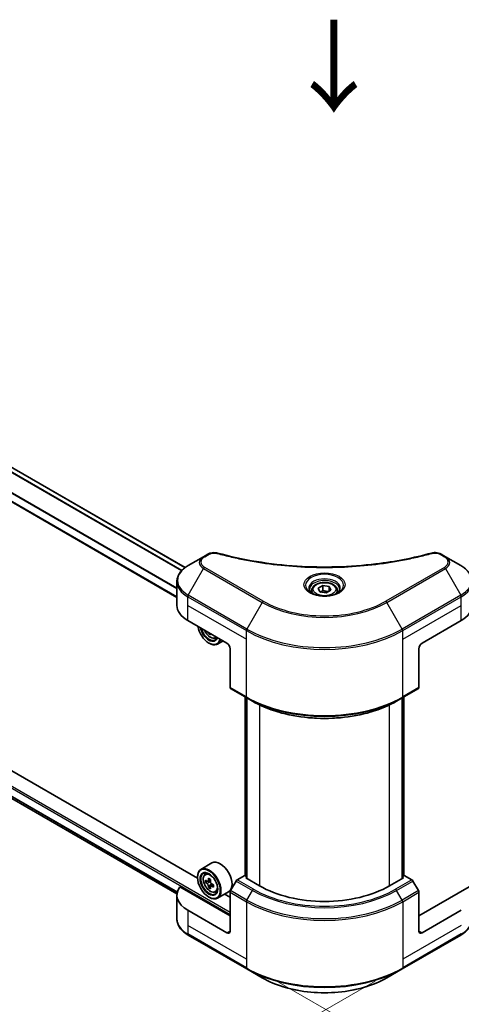
# Model space of a CAD drawing. Units: millimetres. Extents: x 0 to 8271, y 0 to 1546.
# Drawn here: x 214 to 286, y 416 to 576 of the extents above; entities that cross this region are included whole.
import ezdxf

# ---------------------------------------------------------------- set-up
doc = ezdxf.new("R2010")
doc.units = ezdxf.units.MM
doc.header["$LTSCALE"] = 3
doc.layers.get('Defpoints').update_dxf_attribs({"lineweight": 25})
for name, color, linetype, lineweight in [('Dimension (ISO)', 7, 'Continuous', 18), ('Symbol (ISO)', 7, 'Continuous', 18), ('Visible (ISO)', 7, 'Continuous', 35), ('Visible Narrow (ISO)', 7, 'Continuous', 25)]:
    doc.layers.add(name, color=color, linetype=linetype, lineweight=lineweight)
doc.styles.add('Note Text (TK)', font='MS PGothic.ttf')
doc.dimstyles.new('Default - Method 1b (TK)', dxfattribs={"dimscale": 3, "dimtxt": 2.5, "dimasz": 2.5, "dimexe": 1, "dimexo": 1.5, "dimgap": 1, "dimtad": 1, "dimrnd": 1e-08, "dimdsep": 46, "dimtxsty": 'Note Text (TK)', "dimcen": 0.09, "dimdle": 5, "dimclrd": 100, "dimclre": 100, "dimclrt": 7, "dimadec": 1, "dimazin": 1, "dimtfac": 1, "dimtmove": 0, "dimatfit": 3, "dimfxl": 1, "dimtolj": 1, "dimlwd": -1, "dimlwe": -1, "dimarcsym": 0})

# ---------------------------------------------------------------- blocks, each defined once
blk = doc.blocks.new('*D19')
at = {"layer": 'Defpoints', "color": 0}
for p in [(113.46, 516.95), (58.31, 485.1), (276.81, 422.64)]:
    blk.add_point(p, dxfattribs=at)
at = {"layer": 'Dimension (ISO)', "color": 100}
for p, q in [((108.96, 514.35), (55.31, 483.37)), ((215.16, 394.55), (64.81, 481.35)), ((272.31, 420.04), (218.65, 389.07))]:
    blk.add_line(p, q, dxfattribs=at)
for points in [[(65.43, 482.44), (64.18, 480.27), (58.31, 485.1)], [(215.78, 395.63), (214.53, 393.47), (221.65, 390.8)]]:
    blk.add_solid(points, dxfattribs=at)
at = {"layer": 'Dimension (ISO)', "color": 7, "insert": (137.08, 446.62), "char_height": 7.5, "attachment_point": 4, "rotation": 330, "style": 'Note Text (TK)'}
blk.add_mtext('\\A1;{\\Q30.000;\\W0.816;\\H0.816x;308}', dxfattribs=at)
blk = doc.blocks.new('*D20')
at = {"layer": 'Defpoints', "color": 0}
for p in [(446.51, 535.6), (251.35, 422.92), (306.51, 391.08)]:
    blk.add_point(p, dxfattribs=at)
at = {"layer": 'Dimension (ISO)', "color": 100}
for p, q in [((451.01, 533), (504.67, 502.02)), ((495.17, 500), (313, 394.83)), ((255.85, 420.32), (309.51, 389.34))]:
    blk.add_line(p, q, dxfattribs=at)
for points in [[(494.55, 501.08), (495.8, 498.92), (501.67, 503.75)], [(312.38, 395.91), (313.63, 393.74), (306.51, 391.08)]]:
    blk.add_solid(points, dxfattribs=at)
at = {"layer": 'Dimension (ISO)', "color": 7, "insert": (396.49, 450.02), "char_height": 7.5, "attachment_point": 4, "rotation": 30, "style": 'Note Text (TK)'}
blk.add_mtext('\\A1;{\\Q-30.000;\\W0.816;\\H0.816x;368}', dxfattribs=at)

msp = doc.modelspace()

# ---------------------------------------------------------------- linework, layer by layer
at = {"layer": 'Visible (ISO)'}
for p, q in [((241.3749, 487.2979), (131.8273, 550.5453)), ((240.0475, 482.462), (129.1933, 546.4637)), ((243.4006, 436.7563), (127.9648, 503.4032)), ((130.5912, 497.4232), (240.0594, 434.2217)), ((244.3788, 489.0721), (241.8825, 487.6308)), ((245.0879, 489.4815), (244.3788, 489.0721)), ((283.7786, 489.0721), (283.0695, 489.4815)), ((286.2749, 487.6308), (283.7786, 489.0721)), ((240.0475, 481.1561), (240.0475, 485.0097)), ((263.0331, 483.951), (263.7985, 484.393)), ((263.3133, 483.3473), (263.0331, 483.951)), ((263.7985, 484.393), (264.8442, 484.2312)), ((263.7985, 483.5969), (263.7985, 484.393)), ((264.8442, 484.2312), (265.1244, 483.6275)), ((264.8442, 483.4657), (264.8442, 484.2312)), ((262.0162, 483.6056), (262.0162, 483.1406)), ((264.3589, 483.1856), (263.3133, 483.3473)), ((265.1244, 483.6275), (264.3589, 483.1856)), ((266.1412, 483.6056), (266.1412, 483.1406)), ((241.8049, 478.7066), (248.1688, 475.0323)), ((279.9886, 475.0323), (286.3526, 478.7066)), ((245.3514, 476.659), (245.2003, 476.5717)), ((246.2981, 475.8419), (246.5935, 475.9418)), ((245.252, 475.0323), (245.305, 475.0017)), ((247.5543, 475.3872), (246.655, 474.868)), ((248.6991, 474.1138), (248.6991, 467.8107)), ((279.4583, 474.1138), (279.4583, 467.8107)), ((248.7768, 467.639), (251.4285, 466.1081)), ((251.1788, 437.1645), (251.1788, 466.2522)), ((276.729, 466.1081), (279.3806, 467.639)), ((276.9786, 466.2522), (276.9786, 437.1645)), ((251.4285, 466.1081), (252.3338, 465.5854)), ((251.444, 466.0991), (251.444, 436.7053)), ((276.729, 466.1081), (275.8236, 465.5854)), ((276.7134, 436.7053), (276.7134, 466.0991)), ((245.7582, 439.2504), (243.955, 438.2094)), ((244.62, 437.4133), (244.8701, 437.6331)), ((243.3958, 436.9122), (243.3958, 436.9734)), ((245.0172, 436.279), (244.7031, 436.0977)), ((245.5287, 436.5534), (245.0804, 436.2946)), ((245.1641, 436.3429), (245.3912, 436.2118)), ((246.0077, 435.7237), (245.5594, 435.4649)), ((245.6431, 435.7754), (245.6431, 435.5132)), ((249.6821, 436.3184), (248.7768, 434.7503)), ((251.0856, 437.2183), (249.8696, 436.5163)), ((251.444, 437.0114), (251.0856, 437.2183)), ((251.2447, 436.8203), (251.444, 436.9354)), ((253.4721, 435.5343), (251.2447, 436.8203)), ((276.9127, 436.8203), (274.6853, 435.5343)), ((277.0718, 437.2183), (276.7134, 437.0114)), ((276.7134, 436.9354), (276.9127, 436.8203)), ((278.2878, 436.5163), (277.0718, 437.2183)), ((279.3806, 434.7503), (278.4753, 436.3184)), ((248.6991, 430.6353), (240.5235, 435.3556)), ((245.5144, 435.4179), (245.2003, 435.2366)), ((246.2981, 434.5068), (246.6135, 434.6135)), ((248.4582, 434.5739), (246.655, 433.5329)), ((248.6991, 433.6972), (247.8194, 434.2051)), ((248.6991, 428.1859), (248.6991, 434.4889)), ((287.634, 435.3556), (279.4583, 430.6353)), ((279.4583, 428.1859), (279.4583, 434.4889)), ((240.0475, 434.0034), (240.0475, 430.1498)), ((245.252, 433.6972), (245.305, 433.6666)), ((248.1688, 427.8797), (241.8049, 431.5539)), ((286.3526, 431.5539), (279.9886, 427.8797)), ((241.8825, 427.5286), (251.4285, 422.0173)), ((276.729, 422.0173), (286.2749, 427.5286)), ((251.4285, 422.0173), (253.9248, 420.576)), ((274.2327, 420.576), (276.729, 422.0173))]:
    msp.add_line(p, q, dxfattribs=at)
for centre, major_axis, start_param, end_param in [((246.0475, 481.1561), (-6, 0), 0, 0.78539816), ((282.1099, 481.1561), (6, 0), 5.49778714, 6.28318531), ((245.252, 477.1756), (1.3125, -2.2733), 4.14295132, 6.85262297), ((245.252, 477.1756), (1.0125, -1.7537), 4.20847089, 6.7871034), ((245.305, 477.2063), (0.975, -1.6887), 4.26003672, 6.73553756), ((248.9961, 479.5287), (-2.7247, -4.7193), 5.6239855, 5.67068658), ((249.1619, 478.6675), (5.3732, 0), 3.88335773, 3.9706239), ((249.3276, 479.3373), (2.7247, 4.7193), 2.48239285, 2.52909393), ((245.305, 477.2063), (1.35, -2.3383), 5.49778714, 6.83022162), ((248.1688, 474.42), (-0.375, 0.6495), 3.92699082, 5.49778714), ((279.9886, 474.42), (-0.375, -0.6495), 3.92699082, 5.49778714), ((248.9643, 467.9638), (-0.1875, -0.3248), 5.49778714, 6.28318531), ((279.1931, 467.9638), (0.1875, -0.3248), 0, 0.78539816), ((247.1082, 436.9122), (1.35, -2.3383), 0, 3.14159265), ((245.305, 435.8711), (1.35, -2.3383), 5.49778714, 10.21017612), ((245.305, 435.8711), (0.975, -1.6887), 2.37524496, 7.049533), ((248.4989, 438.4806), (-2.6866, -4.6533), 5.45415406, 5.54142023), ((249.1619, 438.2892), (-5.4493, 0), 0.61249873, 0.67680009), ((249.1619, 437.9065), (5.4493, 0), 3.75409138, 3.81839274), ((248.9961, 438.1936), (-2.7247, -4.7193), 5.32488771, 5.38918907), ((249.1619, 438.8633), (-5.3732, 0), 0.74176508, 0.82903125), ((245.3912, 435.9209), (0.1781, -0.3085), 1.79506236, 2.35619449), ((249.3276, 438.0022), (2.7247, 4.7193), 2.18329505, 2.24759641), ((245.3912, 435.9209), (0.1781, -0.3085), 0.78539816, 1.3465303), ((249.1619, 438.2892), (-5.4493, 0), 0.89399624, 0.9582976), ((249.8248, 437.7151), (2.6866, 4.6533), 2.3125614, 2.39982758), ((249.8696, 436.2101), (-0.1875, -0.3248), 3.92699082, 4.71238898), ((278.2878, 436.2101), (-0.1875, 0.3248), 4.71238898, 5.49778714), ((246.0475, 434.0034), (-6, 0), 5.88218392, 7.06858347), ((248.9961, 438.1936), (-2.7247, -4.7193), 5.60638522, 5.67068658), ((249.1619, 437.3324), (5.3732, 0), 3.88335773, 3.9706239), ((249.3276, 438.0022), (2.7247, 4.7193), 2.46479257, 2.52909393), ((249.1619, 437.9065), (5.4493, 0), 4.03558889, 4.09989025), ((248.9643, 434.642), (-0.1875, -0.3248), 4.71238898, 5.49778714), ((264.0787, 441.658), (-15, 0), 0.78539816, 2.35619449), ((279.1931, 434.642), (-0.1875, 0.3248), 3.92699082, 4.71238898), ((248.1688, 428.492), (0.375, -0.6495), 5.49778714, 7.06858347), ((279.9886, 428.492), (-0.375, -0.6495), 5.49778714, 7.06858347)]:
    msp.add_ellipse(centre, major_axis=major_axis, ratio=0.57735027, start_param=start_param, end_param=end_param, dxfattribs=at)
for major_axis in [(1.3125, -2.2733), (-1.0125, 1.7537)]:
    msp.add_ellipse((245.252, 435.8405), major_axis=major_axis, ratio=0.57735027, dxfattribs=at)
for points, knots in [([(245.0879, 489.4815), (245.2268, 489.5617), (245.3871, 489.625), (245.7205, 489.7099), (245.8975, 489.734), (246.2397, 489.7417), (246.41, 489.7279), (246.6031, 489.6867), (246.6373, 489.6783), (246.671, 489.669)], [0, 0, 0, 0, 0.072836875, 0.072836875, 0.143219194, 0.143219194, 0.209823141, 0.209823141, 0.224395958, 0.224395958, 0.224395958, 0.224395958]), ([(246.671, 489.669), (250.7228, 488.5545), (255.1616, 487.8232), (263.88, 487.2652), (268.2648, 487.3897), (275.5637, 488.2815), (278.6168, 488.8797), (281.4864, 489.669)], [0, 0, 0, 0, 1.7965518, 1.7965518, 3.5088591, 3.5088591, 4.78123692, 4.78123692, 4.78123692, 4.78123692]), ([(281.4864, 489.669), (281.6287, 489.7082), (281.7826, 489.7304), (282.0862, 489.7428), (282.2393, 489.734), (282.5456, 489.6874), (282.7013, 489.6463), (282.9223, 489.559), (282.9985, 489.5225), (283.0695, 489.4815)], [0, 0, 0, 0, 0.061478285, 0.061478285, 0.121667356, 0.121667356, 0.18735111, 0.18735111, 0.224619233, 0.224619233, 0.224619233, 0.224619233]), ([(241.8825, 487.6308), (241.6595, 487.5021), (241.4523, 487.3622), (241.0746, 487.0621), (240.9041, 486.9017), (240.6048, 486.5626), (240.476, 486.3837), (240.266, 486.0105), (240.1848, 485.8161), (240.0755, 485.4177), (240.0475, 485.2137), (240.0475, 485.0097)], [6.283185307, 6.283185307, 6.283185307, 6.283185307, 6.44026494, 6.44026494, 6.597344573, 6.597344573, 6.754424205, 6.754424205, 6.911503838, 6.911503838, 7.068583471, 7.068583471, 7.068583471, 7.068583471]), ([(288.1099, 485.0097), (288.1099, 485.2137), (288.082, 485.4177), (287.9727, 485.8161), (287.8915, 486.0105), (287.6814, 486.3837), (287.5527, 486.5626), (287.2534, 486.9017), (287.0828, 487.0621), (286.7051, 487.3622), (286.4979, 487.5021), (286.2749, 487.6308)], [3.926990817, 3.926990817, 3.926990817, 3.926990817, 4.08407045, 4.08407045, 4.241150082, 4.241150082, 4.398229715, 4.398229715, 4.555309348, 4.555309348, 4.71238898, 4.71238898, 4.71238898, 4.71238898]), ([(262.1094, 483.0693), (262.0841, 483.0874), (262.0599, 483.1056), (261.9659, 483.1803), (261.9049, 483.2382), (261.803, 483.3536), (261.7622, 483.4111), (261.6992, 483.523), (261.6769, 483.5774), (261.648, 483.6828), (261.6412, 483.7339), (261.6412, 483.7849)], [4.818017476, 4.818017476, 4.818017476, 4.818017476, 4.869468613, 4.869468613, 5.026548246, 5.026548246, 5.183627878, 5.183627878, 5.340707511, 5.340707511, 5.497787144, 5.497787144, 5.497787144, 5.497787144]), ([(262.0162, 483.6056), (262.0162, 483.7341), (262.0465, 483.8621), (262.1629, 484.1089), (262.2529, 484.2262), (262.4902, 484.4469), (262.6437, 484.547), (262.9951, 484.7135), (263.1944, 484.7787), (263.6139, 484.8667), (263.8338, 484.8898), (264.2736, 484.8929), (264.4934, 484.8732), (264.9135, 484.7923), (265.1137, 484.7309), (265.4761, 484.5692), (265.6382, 484.4685), (265.9012, 484.2338), (266.004, 484.0999), (266.1156, 483.8416), (266.1412, 483.7238), (266.1412, 483.6056)], [2.35619449, 2.35619449, 2.35619449, 2.35619449, 2.62198886, 2.62198886, 2.91161337, 2.91161337, 3.23970828, 3.23970828, 3.57841915, 3.57841915, 3.91455234, 3.91455234, 4.24911174, 4.24911174, 4.58502719, 4.58502719, 4.92367944, 4.92367944, 5.25327908, 5.25327908, 5.49778714, 5.49778714, 5.49778714, 5.49778714]), ([(266.5162, 483.7849), (266.5162, 483.7339), (266.5094, 483.6828), (266.4805, 483.5774), (266.4583, 483.523), (266.3953, 483.4111), (266.3544, 483.3536), (266.2526, 483.2382), (266.1916, 483.1803), (266.0976, 483.1056), (266.0733, 483.0874), (266.0481, 483.0693)], [2.35619449, 2.35619449, 2.35619449, 2.35619449, 2.513274123, 2.513274123, 2.670353756, 2.670353756, 2.827433388, 2.827433388, 2.984513021, 2.984513021, 3.035964158, 3.035964158, 3.035964158, 3.035964158]), ([(261.9025, 483.178), (262.1099, 483.0582), (262.3549, 482.9531), (262.8984, 482.7871), (263.1974, 482.7267), (263.8183, 482.6599), (264.1404, 482.654), (264.7715, 482.6983), (265.0805, 482.7486), (265.6499, 482.8979), (265.9107, 482.9967), (266.1761, 483.1337), (266.2162, 483.1556), (266.255, 483.178)], [1.57079633, 1.57079633, 1.57079633, 1.57079633, 1.86959948, 1.86959948, 2.17192665, 2.17192665, 2.47714855, 2.47714855, 2.78265884, 2.78265884, 3.08573562, 3.08573562, 3.14159265, 3.14159265, 3.14159265, 3.14159265]), ([(244.5243, 477.1365), (244.5257, 477.1333), (244.527, 477.1302), (244.5992, 476.9635), (244.6875, 476.8039), (244.8904, 476.5084), (245.0048, 476.3725), (245.2505, 476.137), (245.3817, 476.0376), (245.6501, 475.8872), (245.7876, 475.8361), (246.051, 475.7949), (246.1777, 475.8021), (246.295, 475.8409), (246.2966, 475.8414), (246.2981, 475.8419)], [3.72305411, 3.72305411, 3.72305411, 3.72305411, 3.7294293, 3.7294293, 4.06151173, 4.06151173, 4.39336629, 4.39336629, 4.72719714, 4.72719714, 5.06192126, 5.06192126, 5.37861809, 5.37861809, 5.38284387, 5.38284387, 5.38284387, 5.38284387]), ([(252.3338, 465.5854), (253.5735, 464.8696), (255.0023, 464.2711), (258.1028, 463.359), (259.7742, 463.0457), (263.2012, 462.7323), (264.9562, 462.7323), (268.3832, 463.0457), (270.0546, 463.359), (273.1551, 464.2711), (274.5839, 464.8696), (275.8236, 465.5854)], [1.57079633, 1.57079633, 1.57079633, 1.57079633, 1.88495559, 1.88495559, 2.19911486, 2.19911486, 2.51327412, 2.51327412, 2.82743339, 2.82743339, 3.14159265, 3.14159265, 3.14159265, 3.14159265]), ([(244.62, 437.4133), (244.5395, 437.3426), (244.4754, 437.2523), (244.3772, 437.0347), (244.3471, 436.9043), (244.3262, 436.615), (244.3382, 436.4545), (244.4036, 436.1253), (244.4571, 435.9566), (244.5992, 435.6284), (244.6875, 435.4688), (244.8904, 435.1733), (245.0048, 435.0374), (245.2505, 434.8019), (245.3817, 434.7025), (245.6501, 434.5521), (245.7876, 434.501), (246.051, 434.4598), (246.1777, 434.467), (246.295, 434.5057), (246.2966, 434.5062), (246.2981, 434.5068)], [2.47113777, 2.47113777, 2.47113777, 2.47113777, 2.74963398, 2.74963398, 3.06145281, 3.06145281, 3.39508775, 3.39508775, 3.7294293, 3.7294293, 4.06151173, 4.06151173, 4.39336629, 4.39336629, 4.72719714, 4.72719714, 5.06192126, 5.06192126, 5.37861809, 5.37861809, 5.38284387, 5.38284387, 5.38284387, 5.38284387]), ([(244.9137, 436.3188), (244.9417, 436.2986), (244.9725, 436.2847), (245.0306, 436.2762), (245.058, 436.2816), (245.1028, 436.3075), (245.1232, 436.3297), (245.1529, 436.3888), (245.1621, 436.4258), (245.1656, 436.4642)], [-0.2880009693, -0.2880009693, -0.2880009693, -0.2880009693, -0.2700640264, -0.2700640264, -0.2521270835, -0.2521270835, -0.2341901406, -0.2341901406, -0.2162531977, -0.2162531977, -0.2162531977, -0.2162531977]), ([(245.1656, 435.4997), (245.1621, 435.5341), (245.1529, 435.575), (245.1232, 435.6592), (245.1028, 435.7026), (245.058, 435.7803), (245.0306, 435.8196), (244.9725, 435.8874), (244.9417, 435.9159), (244.9137, 435.936)], [0, 0, 0, 0, 0.0179369429, 0.0179369429, 0.0358738858, 0.0358738858, 0.0538108287, 0.0538108287, 0.0717477716, 0.0717477716, 0.0717477716, 0.0717477716]), ([(245.497, 436.2729), (245.4936, 436.2345), (245.4969, 436.1902), (245.5186, 436.1014), (245.537, 436.0568), (245.5819, 435.9792), (245.6112, 435.941), (245.6773, 435.8777), (245.714, 435.8527), (245.7489, 435.8365)], [-0.2880009693, -0.2880009693, -0.2880009693, -0.2880009693, -0.2700640264, -0.2700640264, -0.2521270835, -0.2521270835, -0.2341901406, -0.2341901406, -0.2162531977, -0.2162531977, -0.2162531977, -0.2162531977]), ([(245.7489, 435.4538), (245.714, 435.47), (245.6773, 435.4805), (245.6112, 435.4844), (245.5819, 435.4778), (245.537, 435.4519), (245.5186, 435.4309), (245.4969, 435.3763), (245.4936, 435.3428), (245.497, 435.3084)], [0, 0, 0, 0, 0.0179369429, 0.0179369429, 0.0358738858, 0.0358738858, 0.0538108287, 0.0538108287, 0.0717477716, 0.0717477716, 0.0717477716, 0.0717477716]), ([(241.8825, 427.5286), (241.6595, 427.6574), (241.4523, 427.7972), (241.0746, 428.0974), (240.9041, 428.2577), (240.6048, 428.5969), (240.476, 428.7757), (240.266, 429.1489), (240.1848, 429.3433), (240.0755, 429.7418), (240.0475, 429.9457), (240.0475, 430.1498)], [3.141592654, 3.141592654, 3.141592654, 3.141592654, 3.298672286, 3.298672286, 3.455751919, 3.455751919, 3.612831552, 3.612831552, 3.769911184, 3.769911184, 3.926990817, 3.926990817, 3.926990817, 3.926990817]), ([(288.1099, 430.1498), (288.1099, 429.9457), (288.082, 429.7418), (287.9727, 429.3433), (287.8915, 429.1489), (287.6814, 428.7757), (287.5527, 428.5969), (287.2534, 428.2577), (287.0828, 428.0974), (286.7051, 427.7972), (286.4979, 427.6574), (286.2749, 427.5286)], [0.785398163, 0.785398163, 0.785398163, 0.785398163, 0.942477796, 0.942477796, 1.099557429, 1.099557429, 1.256637061, 1.256637061, 1.413716694, 1.413716694, 1.570796327, 1.570796327, 1.570796327, 1.570796327]), ([(253.9248, 420.576), (254.9979, 419.9565), (256.2337, 419.4388), (258.9144, 418.6503), (260.3589, 418.3795), (263.3205, 418.1087), (264.837, 418.1087), (267.7985, 418.3795), (269.2431, 418.6503), (271.9237, 419.4388), (273.1595, 419.9565), (274.2327, 420.576)], [3.14159265, 3.14159265, 3.14159265, 3.14159265, 3.45575192, 3.45575192, 3.76991118, 3.76991118, 4.08407045, 4.08407045, 4.39822972, 4.39822972, 4.71238898, 4.71238898, 4.71238898, 4.71238898])]:
    msp.add_open_spline(points, degree=3, knots=knots, dxfattribs=at)
for points, weights in [([(263.7985, 483.5969), (263.6107, 483.4258), (263.4478, 483.3265)], [2.47907954222, 2.65359322647, 2.66928636516]), ([(264.7828, 483.4303), (264.2977, 483.3979), (263.7985, 483.5969)], [1.01523736138, 1.14666441016, 1])]:
    msp.add_rational_spline(points, weights, degree=2, dxfattribs=at)
at = {"layer": 'Visible Narrow (ISO)'}
for p, q in [((240.7734, 486.7535), (131.137, 550.0521)), ((240.8569, 486.8434), (131.1982, 550.1549)), ((241.3179, 487.2547), (131.7614, 550.5072)), ((240.0475, 482.5381), (129.2908, 546.4835)), ((240.0475, 483.841), (129.5956, 547.6104)), ((240.0475, 483.9478), (129.5957, 547.7171)), ((118.9274, 506.1715), (248.6991, 431.2477)), ((118.7683, 505.8959), (248.6991, 430.8803)), ((129.5956, 498.3419), (240.1177, 434.5319)), ((129.5956, 498.2919), (240.1066, 434.4883)), ((130.5875, 497.426), (240.0595, 434.2223)), ((244.5663, 489.0535), (245.2754, 489.4629)), ((282.882, 489.4629), (283.5911, 489.0535)), ((241.8825, 482.8215), (244.3788, 487.1453)), ((244.3788, 487.1453), (253.9248, 481.6339)), ((254.1123, 481.8319), (244.5663, 487.3432)), ((283.5911, 487.3432), (274.0452, 481.8319)), ((274.2327, 481.6339), (283.7786, 487.1453)), ((283.7786, 487.1453), (286.2749, 482.8215)), ((241.8049, 481.1561), (241.8049, 482.5602)), ((241.8049, 482.5602), (251.3508, 477.0488)), ((251.4285, 477.3102), (241.8825, 482.8215)), ((286.2749, 482.8215), (276.729, 477.3102)), ((276.8066, 477.0488), (286.3526, 482.5602)), ((286.3526, 481.1561), (286.3526, 482.5602)), ((241.8049, 481.1561), (251.3508, 475.6447)), ((241.8049, 478.7066), (241.8049, 481.1561)), ((253.9248, 481.6339), (251.4285, 477.3102)), ((276.729, 477.3102), (274.2327, 481.6339)), ((276.8066, 475.6447), (286.3526, 481.1561)), ((286.3526, 478.7066), (286.3526, 481.1561)), ((251.3508, 475.6447), (251.3508, 477.0488)), ((276.8066, 475.6447), (276.8066, 477.0488)), ((251.3508, 466.2798), (251.3508, 475.6447)), ((276.8066, 466.2798), (276.8066, 475.6447)), ((251.3508, 466.2798), (248.6991, 467.8107)), ((279.4583, 467.8107), (276.8066, 466.2798)), ((251.2447, 437.1265), (251.2447, 466.2142)), ((276.9127, 466.2142), (276.9127, 437.1265)), ((251.5099, 436.6672), (251.5099, 466.0611)), ((253.4721, 464.9861), (253.4721, 435.5343)), ((274.6853, 435.5343), (274.6853, 464.9861)), ((276.6475, 466.0611), (276.6475, 436.6672)), ((244.9137, 435.936), (245.3912, 436.2118)), ((245.1656, 436.4642), (245.4428, 436.6243)), ((245.6431, 435.7754), (245.1656, 435.4997)), ((249.6821, 436.3184), (252.3338, 434.7874)), ((252.5213, 434.9854), (249.8696, 436.5163)), ((278.2878, 436.5163), (275.6361, 434.9854)), ((275.8236, 434.7874), (278.4753, 436.3184)), ((246.0262, 435.6139), (245.7489, 435.4538)), ((248.6991, 434.4889), (251.3508, 432.958)), ((251.4285, 433.2194), (248.7768, 434.7503)), ((251.4285, 433.2194), (252.3338, 434.7874)), ((276.729, 433.2194), (275.8236, 434.7874)), ((279.3806, 434.7503), (276.729, 433.2194)), ((276.8066, 432.958), (279.4583, 434.4889)), ((251.3508, 432.958), (251.3508, 423.5931)), ((276.8066, 432.958), (276.8066, 423.5931)), ((241.8049, 431.5539), (241.8049, 429.1044)), ((241.8049, 429.1044), (241.8049, 427.7003)), ((251.3508, 423.5931), (241.8049, 429.1044)), ((251.3508, 422.189), (241.8049, 427.7003)), ((248.6991, 428.1859), (248.1688, 427.8797)), ((286.3526, 429.1044), (276.8066, 423.5931)), ((286.3526, 427.7003), (276.8066, 422.189)), ((279.9886, 427.8797), (279.4583, 428.1859)), ((251.3508, 423.5931), (251.3508, 422.189)), ((276.8066, 423.5931), (276.8066, 422.189))]:
    msp.add_line(p, q, dxfattribs=at)
for centre, major_axis, ratio, start_param, end_param in [((246.0475, 488.1087), (-2.3598, 0), 0.57735027, 5.49778714, 7.06858347), ((246.0475, 488.1984), (-2.0947, 0), 0.57735027, 5.49778714, 7.06858347), ((244.5663, 488.7473), (-0.1875, 0.3248), 0.57735027, 5.49778714, 6.28318531), ((245.2754, 489.1567), (-0.1875, 0.3248), 0.57735027, 5.49778714, 6.28318531), ((246.5714, 489.3075), (0.0995, 0.3616), 0.35119009, 6.28221179, 6.94763605), ((281.586, 489.3075), (-0.0995, 0.3616), 0.35119009, 5.61873456, 6.28415883), ((282.882, 489.1567), (0.1875, 0.3248), 0.57735027, 0, 0.78539816), ((283.5911, 488.7473), (0.1875, 0.3248), 0.57735027, 0, 0.78539816), ((282.1099, 488.1984), (2.0947, 0), 0.57735027, 5.49778714, 7.06858347), ((282.1099, 488.1087), (2.3598, 0), 0.57735027, 5.49778714, 7.06858347), ((246.0475, 485.2262), (-5.8902, 0), 0.57735027, 5.49778714, 7.06858347), ((244.5663, 487.037), (-0.1875, -0.3248), 0.57735027, 3.92699082, 4.71238898), ((283.5911, 487.037), (0.1875, -0.3248), 0.57735027, 1.57079633, 2.35619449), ((282.1099, 485.2262), (5.8902, 0), 0.57735027, 5.49778714, 7.06858347), ((264.0787, 484.4344), (-3.0777, 0), 0.57735027, 2.35619449, 7.06858347), ((264.0787, 484.0014), (2.5473, 0), 0.57735027, 5.59811367, 10.10984959), ((246.0475, 485.0097), (-6, 0), 0.57735027, 0, 0.78539816), ((264.0787, 483.7849), (-2.4375, 0), 0.57735027, 3.14159265, 6.28318531), ((282.1099, 485.0097), (6, 0), 0.57735027, 5.49778714, 6.28318531), ((242.07, 482.7133), (0.1875, 0.3248), 0.57735027, 1.57079633, 2.35619449), ((264.0787, 483.6056), (-2.0625, 0), 0.57735027, 0, 0.56017967), ((264.0787, 483.6056), (2.0625, 0), 0.57735027, 5.72300564, 6.28318531), ((286.0874, 482.7133), (-0.1875, 0.3248), 0.57735027, 3.92699082, 4.71238898), ((254.1123, 481.5257), (-0.1875, -0.3248), 0.57735027, 3.92699082, 4.71238898), ((264.0787, 487.4963), (14.3598, 0), 0.57735027, 3.92699082, 5.49778714), ((264.0787, 487.586), (-14.0947, 0), 0.57735027, 0.78539816, 2.35619449), ((274.0452, 481.5257), (-0.1875, 0.3248), 0.57735027, 4.71238898, 5.49778714), ((245.4714, 477.3023), (0.7924, -1.3725), 0.57735027, 4.51024609, 6.4853282), ((245.5559, 477.3511), (0.8446, -1.4629), 0.57735027, 6.16824203, 6.44070536), ((251.616, 477.2019), (0.1875, 0.3248), 0.57735027, 1.57079633, 2.35619449), ((264.0787, 484.3973), (18, 0), 0.57735027, 3.92699082, 5.49778714), ((264.0787, 484.6138), (-17.8902, 0), 0.57735027, 0.78539816, 2.35619449), ((276.5415, 477.2019), (-0.1875, 0.3248), 0.57735027, 3.92699082, 4.71238898), ((264.0787, 473.6282), (-18, 0), 0.57735027, 0.78539816, 2.35619449), ((251.616, 466.4329), (-0.1875, -0.3248), 0.57735027, 5.49778714, 6.28318531), ((276.5415, 466.4329), (0.1875, -0.3248), 0.57735027, 0, 0.78539816), ((264.0787, 473.4117), (17.8902, 0), 0.57735027, 3.92699082, 5.49778714), ((264.0787, 472.3663), (-16.6098, 0), 0.57735027, 0.78539816, 2.35619449), ((245.5559, 436.016), (-0.8446, 1.4629), 0.57735027, 5.85940152, 6.39812858), ((245.5559, 436.016), (0.8446, -1.4629), 0.57735027, 6.16824203, 6.70696909), ((252.5213, 434.6792), (-0.1875, -0.3248), 0.57735027, 3.92699082, 4.71238898), ((264.0787, 441.5684), (16.6098, 0), 0.57735027, 3.92699082, 5.49778714), ((264.0787, 441.658), (-16.3447, 0), 0.57735027, 0.78539816, 2.35619449), ((275.6361, 434.6792), (0.1875, -0.3248), 0.57735027, 1.57079633, 2.35619449), ((251.616, 433.1111), (0.1875, 0.3248), 0.57735027, 1.57079633, 2.35619449), ((264.0787, 440.3065), (18, 0), 0.57735027, 3.92699082, 5.49778714), ((264.0787, 440.523), (-17.8902, 0), 0.57735027, 0.78539816, 2.35619449), ((276.5415, 433.1111), (-0.1875, 0.3248), 0.57735027, 3.92699082, 4.71238898), ((246.0475, 430.1498), (-6, 0), 0.57735027, 0, 0.78539816), ((282.1099, 430.1498), (6, 0), 0.57735027, 5.49778714, 6.28318531), ((242.07, 427.8534), (-0.1875, -0.3248), 0.57735027, 5.49778714, 6.28318531), ((286.0874, 427.8534), (0.1875, -0.3248), 0.57735027, 0, 0.78539816), ((264.0787, 429.5374), (-18, 0), 0.57735027, 0.78539816, 2.35619449), ((251.616, 422.342), (-0.1875, -0.3248), 0.57735027, 5.49778714, 6.28318531), ((264.0787, 429.3209), (17.8902, 0), 0.57735027, 3.92699082, 5.49778714), ((276.5415, 422.342), (0.1875, -0.3248), 0.57735027, 0, 0.78539816), ((264.0787, 426.4384), (-14.3598, 0), 0.57735027, 0.78539816, 2.35619449)]:
    msp.add_ellipse(centre, major_axis=major_axis, ratio=ratio, start_param=start_param, end_param=end_param, dxfattribs=at)
for centre, major_axis in [((264.0787, 484.5241), (3.3428, 0)), ((264.0787, 483.7893), (1.8375, 0)), ((245.4714, 435.9672), (0.7924, -1.3725))]:
    msp.add_ellipse(centre, major_axis=major_axis, ratio=0.57735027, dxfattribs=at)
for points, knots in [([(245.2754, 489.4629), (245.4175, 489.5449), (245.7131, 489.6476), (246.1848, 489.6827), (246.4505, 489.6469), (246.5714, 489.6137)], [0, 0, 0, 0, 0.080358178, 0.133930297, 0.187502416, 0.187502416, 0.187502416, 0.187502416]), ([(246.5714, 489.6137), (247.3494, 489.3997), (248.9287, 488.9998), (252.1691, 488.3175), (256.348, 487.6906), (263.2016, 487.1841), (270.1379, 487.439), (275.9883, 488.3177), (279.2287, 488.9997), (280.808, 489.3997), (281.586, 489.6137)], [0, 0, 0, 0, 0.34472946, 0.68945893, 1.37891786, 2.06837678, 3.44729464, 4.13675357, 4.48148303, 4.82621249, 4.82621249, 4.82621249, 4.82621249]), ([(281.586, 489.6137), (281.6767, 489.6386), (281.8715, 489.6711), (282.3449, 489.6723), (282.6926, 489.5723), (282.882, 489.4629)], [0, 0, 0, 0, 0.040179465, 0.080358929, 0.187504168, 0.187504168, 0.187504168, 0.187504168])]:
    msp.add_open_spline(points, degree=3, knots=knots, dxfattribs=at)

# ---------------------------------------------------------------- texts
at = {"layer": 'Symbol (ISO)', "color": 7, "insert": (265.3801, 577.0931), "char_height": 12, "attachment_point": 4, "rotation": 270, "line_spacing_factor": 1.5, "style": 'Note Text (TK)'}
msp.add_mtext('\\fＭＳ Ｐゴシック|b0|i0;{\\H12.0000;→}', dxfattribs=at)

# ---------------------------------------------------------------- dimensions: what is measured, and where the dimension line sits
at = {"layer": 'Dimension (ISO)', "color": 100}
for base, p1, p2, angle, text, picture, middle in [((306.5051, 391.0757), (446.5123, 535.5956), (251.3508, 422.919), 30, '{\\Q-30.000;\\W0.816;\\H0.816x;<>}', '*D20', (404.0859, 447.4139)), ((58.3106, 485.103), (276.8066, 422.6411), (113.465, 516.9464), 330, '{\\Q30.000;\\W0.816;\\H0.816x;<>}', '*D19', (139.9815, 437.9504))]:
    dim = msp.add_linear_dim(base=base, p1=p1, p2=p2, angle=angle, text=text, dimstyle='Default - Method 1b (TK)', override={"dimgap": 1, "dimdec": 2, "dimlfac": 1.632993, "dimtol": 0, "dimlim": 0, "dimtp": 0, "dimtm": 0, "dimtdec": 2, "dimtofl": 0, "dimatfit": 1}, dxfattribs=at)
    dim.commit()
    dim.dimension.update_dxf_attribs({"geometry": picture, "text_midpoint": middle, "dimtype": 160})

doc.saveas('drawing.dxf')
